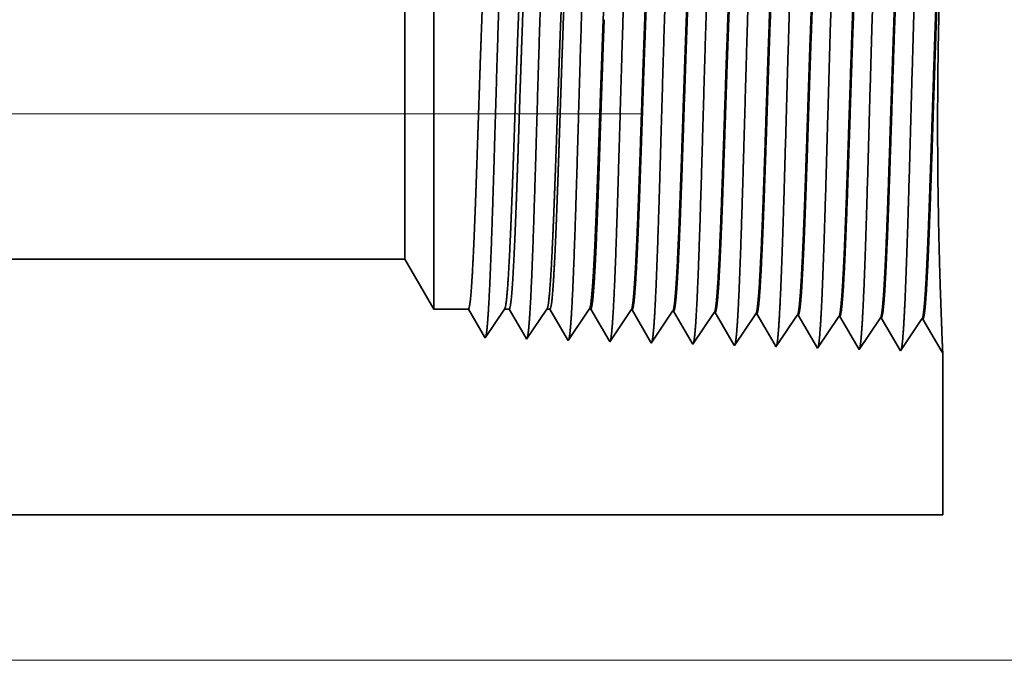
# Model space of a CAD drawing. Extents: x 0 to 10.8, y 0 to 8.2.
# Drawn here: x 4.9 to 5.3, y 0.9 to 1.2 of the extents above; entities that cross this region are included whole.
import ezdxf

# ---------------------------------------------------------------- set-up
doc = ezdxf.new("R2010")
doc.units = 0
doc.header["$MEASUREMENT"] = 0
doc.linetypes.add('DASHDOT', pattern=[18.5, 12, -3, 0.5, -3])
doc.layers.get('0').update_dxf_attribs({"lineweight": 13})

# ---------------------------------------------------------------- blocks, each defined once
blk = doc.blocks.new('BLOCK20')
at = {"color": 7, "lineweight": 13, "ltscale": 0.03937}
blk.add_line((4.578331, 0), (10.510902, 0), dxfattribs=at)
blk = doc.blocks.new('BLOCK26')
at = {"color": 7, "lineweight": 5, "ltscale": 0.03937}
for p, q in [((3.0325, 0.69), (6.825386, 0.69)), ((7.75, 0.25), (4.25, 0.25))]:
    blk.add_line(p, q, dxfattribs=at)
at = {"color": 7, "lineweight": 5, "ltscale": 0.002481}
blk.add_line((6.825386, 0.69), (6.875, 0.604065), dxfattribs=at)
at = {"color": 7, "lineweight": 5, "ltscale": 0.001489}
blk.add_line((6.875, 0.604065), (6.934579, 0.604065), dxfattribs=at)
at = {"color": 7, "lineweight": 5, "ltscale": 0.000198}
for p, q in [((6.934579, 0.604065), (6.938574, 0.597206)), ((6.938574, 0.597206), (6.942569, 0.590346)), ((6.942569, 0.590346), (6.946565, 0.583487)), ((6.946565, 0.583487), (6.95056, 0.576628)), ((6.95056, 0.576628), (6.954555, 0.569768)), ((6.954555, 0.569768), (6.958551, 0.562909)), ((6.958551, 0.562909), (6.962546, 0.556049))]:
    blk.add_line(p, q, dxfattribs=at)
at = {"color": 7, "lineweight": 5, "ltscale": 0.000248}
for p, q in [((6.985471, 0.587575), (6.99099, 0.59582)), ((6.99099, 0.59582), (6.996509, 0.604065)), ((6.974432, 0.571085), (6.979951, 0.57933)), ((6.979951, 0.57933), (6.985471, 0.587575)), ((6.963393, 0.554595), (6.968912, 0.56284)), ((6.968912, 0.56284), (6.974432, 0.571085))]:
    blk.add_line(p, q, dxfattribs=at)
at = {"color": 7, "lineweight": 5, "ltscale": 0.000205}
blk.add_line((6.996509, 0.604065), (7.004708, 0.604065), dxfattribs=at)
at = {"color": 7, "lineweight": 5, "ltscale": 0.000207}
for p, q in [((7.004708, 0.604065), (7.00888, 0.596902)), ((7.00888, 0.596902), (7.013052, 0.589739)), ((7.013052, 0.589739), (7.017224, 0.582577)), ((7.017224, 0.582577), (7.021396, 0.575414)), ((7.021396, 0.575414), (7.025568, 0.568251)), ((7.025568, 0.568251), (7.02974, 0.561088)), ((7.02974, 0.561088), (7.033912, 0.553925))]:
    blk.add_line(p, q, dxfattribs=at)
at = {"color": 7, "lineweight": 5, "ltscale": 0.000259}
for p, q in [((7.057895, 0.586831), (7.063664, 0.595448)), ((7.063664, 0.595448), (7.069432, 0.604065)), ((7.046359, 0.569597), (7.052127, 0.578214)), ((7.052127, 0.578214), (7.057895, 0.586831)), ((7.034822, 0.552363), (7.04059, 0.56098)), ((7.04059, 0.56098), (7.046359, 0.569597))]:
    blk.add_line(p, q, dxfattribs=at)
at = {"color": 7, "lineweight": 5, "ltscale": 0.000135}
blk.add_line((7.069432, 0.604065), (7.074836, 0.604065), dxfattribs=at)
at = {"color": 7, "lineweight": 5, "ltscale": 0.000216}
for p, q in [((7.074836, 0.604065), (7.079184, 0.596601)), ((7.079184, 0.596601), (7.083531, 0.589137)), ((7.083531, 0.589137), (7.087878, 0.581674)), ((7.087878, 0.581674), (7.092226, 0.57421)), ((7.092226, 0.57421), (7.096573, 0.566746)), ((7.096573, 0.566746), (7.10092, 0.559282)), ((7.10092, 0.559282), (7.105268, 0.551818))]:
    blk.add_line(p, q, dxfattribs=at)
at = {"color": 7, "lineweight": 5, "ltscale": 0.00027}
for p, q in [((7.13032, 0.586087), (7.136337, 0.595076)), ((7.136337, 0.595076), (7.142354, 0.604065)), ((7.118285, 0.568109), (7.124302, 0.577098)), ((7.124302, 0.577098), (7.13032, 0.586087)), ((7.106251, 0.550131), (7.112268, 0.55912)), ((7.112268, 0.55912), (7.118285, 0.568109))]:
    blk.add_line(p, q, dxfattribs=at)
at = {"color": 7, "lineweight": 5, "ltscale": 6.5e-05}
blk.add_line((7.142354, 0.604065), (7.144965, 0.604065), dxfattribs=at)
at = {"color": 7, "lineweight": 5, "ltscale": 0.000225}
for p, q in [((7.144965, 0.604065), (7.149486, 0.596303)), ((7.149486, 0.596303), (7.154006, 0.588542)), ((7.358823, 0.598105), (7.36335, 0.590331)), ((7.154006, 0.588542), (7.158528, 0.58078)), ((7.158528, 0.58078), (7.163048, 0.573018)), ((7.36335, 0.590331), (7.367879, 0.582556)), ((7.367879, 0.582556), (7.372407, 0.574781)), ((7.163048, 0.573018), (7.167569, 0.565256)), ((7.167569, 0.565256), (7.17209, 0.557495)), ((7.372407, 0.574781), (7.376935, 0.567007)), ((7.376935, 0.567007), (7.381463, 0.559232)), ((7.381463, 0.559232), (7.385992, 0.551458)), ((7.17209, 0.557495), (7.17661, 0.549733)), ((7.385992, 0.551458), (7.39052, 0.543683))]:
    blk.add_line(p, q, dxfattribs=at)
at = {"color": 7, "lineweight": 5, "ltscale": 0.000235}
for p, q in [((7.203844, 0.586986), (7.209077, 0.594804)), ((7.209077, 0.594804), (7.21431, 0.602621)), ((7.275273, 0.584754), (7.280506, 0.592572)), ((7.280506, 0.592572), (7.285739, 0.600389)), ((7.351934, 0.59034), (7.357168, 0.598157)), ((7.423362, 0.588108), (7.428595, 0.595925)), ((7.494791, 0.585875), (7.500024, 0.593693)), ((7.193378, 0.571351), (7.198611, 0.579169)), ((7.198611, 0.579169), (7.203844, 0.586986)), ((7.264807, 0.569119), (7.27004, 0.576937)), ((7.27004, 0.576937), (7.275273, 0.584754)), ((7.341468, 0.574704), (7.346701, 0.582522)), ((7.346701, 0.582522), (7.351934, 0.59034)), ((7.412897, 0.572472), (7.418129, 0.58029)), ((7.418129, 0.58029), (7.423362, 0.588108)), ((7.484325, 0.57024), (7.489558, 0.578058)), ((7.489558, 0.578058), (7.494791, 0.585875)), ((7.555753, 0.568008), (7.560986, 0.575826)), ((7.560986, 0.575826), (7.56622, 0.583643)), ((7.56622, 0.583643), (7.571453, 0.591461)), ((7.182912, 0.555716), (7.188145, 0.563534)), ((7.188145, 0.563534), (7.193378, 0.571351)), ((7.254341, 0.553484), (7.259574, 0.561301)), ((7.259574, 0.561301), (7.264807, 0.569119)), ((7.325769, 0.551252), (7.331002, 0.559069)), ((7.331002, 0.559069), (7.336235, 0.566887)), ((7.336235, 0.566887), (7.341468, 0.574704)), ((7.402431, 0.556837), (7.407664, 0.564655)), ((7.407664, 0.564655), (7.412897, 0.572472)), ((7.473859, 0.554605), (7.479092, 0.562423)), ((7.479092, 0.562423), (7.484325, 0.57024)), ((7.545288, 0.552373), (7.55052, 0.560191)), ((7.55052, 0.560191), (7.555753, 0.568008)), ((7.177679, 0.547898), (7.182912, 0.555716)), ((7.249108, 0.545666), (7.254341, 0.553484)), ((7.320536, 0.543434), (7.325769, 0.551252)), ((7.391965, 0.541202), (7.397198, 0.54902)), ((7.397198, 0.54902), (7.402431, 0.556837)), ((7.463393, 0.53897), (7.468626, 0.546788)), ((7.468626, 0.546788), (7.473859, 0.554605)), ((7.534822, 0.536738), (7.540055, 0.544555)), ((7.540055, 0.544555), (7.545288, 0.552373))]:
    blk.add_line(p, q, dxfattribs=at)
at = {"color": 7, "lineweight": 5, "ltscale": 4.1e-05}
for p, q in [((7.21431, 0.602621), (7.215965, 0.602569)), ((7.285739, 0.600389), (7.287394, 0.600337)), ((7.357168, 0.598157), (7.358823, 0.598105)), ((7.428595, 0.595925), (7.430251, 0.595873)), ((7.500024, 0.593693), (7.501681, 0.593641)), ((7.571453, 0.591461), (7.57311, 0.591409))]:
    blk.add_line(p, q, dxfattribs=at)
at = {"color": 7, "lineweight": 5, "ltscale": 0.000227}
for p, q in [((7.215965, 0.602569), (7.220532, 0.594727)), ((7.220532, 0.594727), (7.2251, 0.586885)), ((7.2251, 0.586885), (7.229668, 0.579043)), ((7.229668, 0.579043), (7.234235, 0.571201)), ((7.234235, 0.571201), (7.238803, 0.563359)), ((7.238803, 0.563359), (7.24337, 0.555517)), ((7.24337, 0.555517), (7.247937, 0.547675))]:
    blk.add_line(p, q, dxfattribs=at)
at = {"color": 7, "lineweight": 5, "ltscale": 0.000226}
for p, q in [((7.287394, 0.600337), (7.291943, 0.592525)), ((7.291943, 0.592525), (7.296493, 0.584714)), ((7.296493, 0.584714), (7.301043, 0.576902)), ((7.301043, 0.576902), (7.305593, 0.56909)), ((7.305593, 0.56909), (7.310143, 0.561278)), ((7.310143, 0.561278), (7.314693, 0.553466)), ((7.314693, 0.553466), (7.319243, 0.545655))]:
    blk.add_line(p, q, dxfattribs=at)
at = {"color": 7, "lineweight": 5, "ltscale": 0.000224}
for p, q in [((7.430251, 0.595873), (7.434752, 0.588146)), ((7.434752, 0.588146), (7.439253, 0.580418)), ((7.439253, 0.580418), (7.443753, 0.572691)), ((7.443753, 0.572691), (7.448254, 0.564963)), ((7.448254, 0.564963), (7.452755, 0.557236)), ((7.452755, 0.557236), (7.457256, 0.549508)), ((7.457256, 0.549508), (7.461756, 0.541781))]:
    blk.add_line(p, q, dxfattribs=at)
at = {"color": 7, "lineweight": 5, "ltscale": 0.001646}
for p, q in [((7.501681, 0.593641), (7.534822, 0.536738)), ((7.57311, 0.591409), (7.60625, 0.534506)), ((7.60625, 0.534506), (7.642879, 0.589228)), ((7.644539, 0.589176), (7.677679, 0.532274)), ((7.677679, 0.532274), (7.714308, 0.586996)), ((7.715967, 0.586944), (7.749108, 0.530041))]:
    blk.add_line(p, q, dxfattribs=at)
at = {"color": 7, "lineweight": 5, "ltscale": 4.2e-05}
for p, q in [((7.642879, 0.589228), (7.644539, 0.589176)), ((7.714308, 0.586996), (7.715967, 0.586944)), ((6.962546, 0.556049), (6.963393, 0.554595))]:
    blk.add_line(p, q, dxfattribs=at)
at = {"color": 7, "lineweight": 5, "ltscale": 4.5e-05}
blk.add_line((7.033912, 0.553925), (7.034822, 0.552363), dxfattribs=at)
at = {"color": 7, "lineweight": 5, "ltscale": 4.9e-05}
blk.add_line((7.105268, 0.551818), (7.106251, 0.550131), dxfattribs=at)
at = {"color": 7, "lineweight": 5, "ltscale": 5.3e-05}
blk.add_line((7.17661, 0.549733), (7.177679, 0.547898), dxfattribs=at)
at = {"color": 7, "lineweight": 5, "ltscale": 5.8e-05}
blk.add_line((7.247937, 0.547675), (7.249108, 0.545666), dxfattribs=at)
at = {"color": 7, "lineweight": 5, "ltscale": 6.4e-05}
blk.add_line((7.319243, 0.545655), (7.320536, 0.543434), dxfattribs=at)
at = {"color": 7, "lineweight": 5, "ltscale": 7.2e-05}
blk.add_line((7.39052, 0.543683), (7.391965, 0.541202), dxfattribs=at)
at = {"color": 7, "lineweight": 5, "ltscale": 8.1e-05}
blk.add_line((7.461756, 0.541781), (7.463393, 0.53897), dxfattribs=at)
at = {"color": 7, "lineweight": 5, "ltscale": 4e-05}
blk.add_line((7.749108, 0.530041), (7.75, 0.531375), dxfattribs=at)
at = {"color": 7, "lineweight": 5, "ltscale": 0.007034}
blk.add_line((7.75, 0.531375), (7.75, 0.25), dxfattribs=at)

msp = doc.modelspace()

# ---------------------------------------------------------------- linework, layer by layer
at = {"color": 7, "lineweight": 35, "ltscale": 0.00298}
msp.add_line((5.10901, 1.23097), (5.10901, 1.11178), dxfattribs=at)
at = {"color": 7, "lineweight": 35, "ltscale": 0.002217}
msp.add_line((5.09711, 1.21036), (5.09711, 1.12166), dxfattribs=at)
at = {"color": 7, "linetype": 'DASHDOT', "lineweight": 13, "ltscale": 0.03937}
msp.add_line((5.19498, 1.1504), (4.08773, 1.1504), dxfattribs=at)
at = {"color": 7, "lineweight": 35, "ltscale": 0.00078}
msp.add_line((5.09711, 1.12166), (5.09711, 1.09045), dxfattribs=at)
at = {"color": 7, "lineweight": 35, "ltscale": 0.001048}
msp.add_line((5.10901, 1.11178), (5.10901, 1.06984), dxfattribs=at)
at = {"color": 7, "lineweight": 35, "ltscale": 0.03937}
for p, q in [((5.09711, 1.09045), (4.18751, 1.09045)), ((4.47949, 0.98493), (5.31886, 0.98493))]:
    msp.add_line(p, q, dxfattribs=at)
at = {"color": 7, "lineweight": 35, "ltscale": 0.000595}
msp.add_line((5.09711, 1.09045), (5.10901, 1.06984), dxfattribs=at)
at = {"color": 7, "lineweight": 35, "ltscale": 0.000357}
for p, q in [((5.1233, 1.06984), (5.10901, 1.06984)), ((5.13815, 1.06984), (5.13021, 1.05798))]:
    msp.add_line(p, q, dxfattribs=at)
at = {"color": 7, "lineweight": 35, "ltscale": 0.000333}
msp.add_line((5.13001, 1.05832), (5.1233, 1.06984), dxfattribs=at)
at = {"color": 7, "lineweight": 35, "ltscale": 4.9e-05}
msp.add_line((5.14012, 1.06984), (5.13815, 1.06984), dxfattribs=at)
at = {"color": 7, "lineweight": 35, "ltscale": 0.000348}
msp.add_line((5.14712, 1.05781), (5.14012, 1.06984), dxfattribs=at)
at = {"color": 7, "lineweight": 35, "ltscale": 0.000373}
msp.add_line((5.15564, 1.06984), (5.14734, 1.05744), dxfattribs=at)
at = {"color": 7, "lineweight": 35, "ltscale": 3.2e-05}
msp.add_line((5.15694, 1.06984), (5.15564, 1.06984), dxfattribs=at)
at = {"color": 7, "lineweight": 35, "ltscale": 0.000363}
msp.add_line((5.16424, 1.05731), (5.15694, 1.06984), dxfattribs=at)
at = {"color": 7, "lineweight": 35, "ltscale": 0.000389}
msp.add_line((5.17313, 1.06984), (5.16447, 1.0569), dxfattribs=at)
at = {"color": 7, "lineweight": 35, "ltscale": 1.6e-05}
msp.add_line((5.17376, 1.06984), (5.17313, 1.06984), dxfattribs=at)
at = {"color": 7, "lineweight": 35, "ltscale": 0.000377}
msp.add_line((5.18135, 1.05681), (5.17376, 1.06984), dxfattribs=at)
at = {"color": 7, "lineweight": 35, "ltscale": 0.000395}
for p, q in [((5.19039, 1.06949), (5.1816, 1.05637)), ((5.20752, 1.06896), (5.19873, 1.05583)), ((5.22465, 1.06842), (5.21586, 1.0553)), ((5.24178, 1.06789), (5.23299, 1.05476)), ((5.25891, 1.06735), (5.25012, 1.05423)), ((5.26725, 1.05369), (5.2593, 1.06734)), ((5.27604, 1.06682), (5.26725, 1.05369)), ((5.28438, 1.05316), (5.27643, 1.0668)), ((5.29317, 1.06628), (5.28438, 1.05316)), ((5.30151, 1.05262), (5.29356, 1.06627)), ((5.3103, 1.06574), (5.30151, 1.05262)), ((5.31864, 1.05209), (5.31069, 1.06573))]:
    msp.add_line(p, q, dxfattribs=at)
at = {"color": 7, "lineweight": 35, "ltscale": 1e-05}
for p, q in [((5.19039, 1.06949), (5.19078, 1.06948)), ((5.20752, 1.06896), (5.20791, 1.06895)), ((5.22465, 1.06842), (5.22504, 1.06841)), ((5.24178, 1.06789), (5.24217, 1.06787)), ((5.25891, 1.06735), (5.2593, 1.06734)), ((5.27604, 1.06682), (5.27643, 1.0668)), ((5.29317, 1.06628), (5.29356, 1.06627)), ((5.3103, 1.06574), (5.31069, 1.06573)), ((5.13021, 1.05798), (5.13001, 1.05832)), ((5.31886, 1.05241), (5.31864, 1.05209))]:
    msp.add_line(p, q, dxfattribs=at)
at = {"color": 7, "lineweight": 35, "ltscale": 0.000381}
msp.add_line((5.19845, 1.05632), (5.19078, 1.06948), dxfattribs=at)
at = {"color": 7, "lineweight": 35, "ltscale": 0.000379}
msp.add_line((5.21555, 1.05583), (5.20791, 1.06895), dxfattribs=at)
at = {"color": 7, "lineweight": 35, "ltscale": 0.000378}
msp.add_line((5.23264, 1.05536), (5.22504, 1.06841), dxfattribs=at)
at = {"color": 7, "lineweight": 35, "ltscale": 0.000375}
msp.add_line((5.24973, 1.0549), (5.24217, 1.06787), dxfattribs=at)
at = {"color": 7, "lineweight": 35, "ltscale": 1.1e-05}
msp.add_line((5.14734, 1.05744), (5.14712, 1.05781), dxfattribs=at)
at = {"color": 7, "lineweight": 35, "ltscale": 1.2e-05}
msp.add_line((5.16447, 1.0569), (5.16424, 1.05731), dxfattribs=at)
at = {"color": 7, "lineweight": 35, "ltscale": 1.3e-05}
msp.add_line((5.1816, 1.05637), (5.18135, 1.05681), dxfattribs=at)
at = {"color": 7, "lineweight": 35, "ltscale": 1.4e-05}
msp.add_line((5.19873, 1.05583), (5.19845, 1.05632), dxfattribs=at)
at = {"color": 7, "lineweight": 35, "ltscale": 1.5e-05}
msp.add_line((5.21586, 1.0553), (5.21555, 1.05583), dxfattribs=at)
at = {"color": 7, "lineweight": 35, "ltscale": 1.7e-05}
msp.add_line((5.23299, 1.05476), (5.23264, 1.05536), dxfattribs=at)
at = {"color": 7, "lineweight": 35, "ltscale": 2e-05}
msp.add_line((5.25012, 1.05423), (5.24973, 1.0549), dxfattribs=at)
at = {"color": 7, "lineweight": 35, "ltscale": 0.001687}
msp.add_line((5.31886, 1.05241), (5.31886, 0.98493), dxfattribs=at)
at = {"color": 7, "lineweight": 35, "ltscale": 0.03937}
for points in [[(5.13815, 1.06984, 0.242336), (5.1383, 1.06995)], [(5.15564, 1.06984, 0.242337), (5.15578, 1.06995)], [(5.17313, 1.06984, 0.242436), (5.17327, 1.06995)], [(5.19039, 1.06949, 0.251101), (5.19053, 1.0696)], [(5.20752, 1.06896, 0.251105), (5.20765, 1.06906)], [(5.22465, 1.06842, 0.251111), (5.22478, 1.06852)], [(5.24178, 1.06788, 0.251113), (5.24191, 1.06799)], [(5.25891, 1.06735, 0.251116), (5.25904, 1.06745)], [(5.27604, 1.06682, 0.251118), (5.27617, 1.06692)], [(5.29317, 1.06628, 0.252004), (5.2933, 1.06638)], [(5.3103, 1.06574, 0.25185), (5.31043, 1.06584)]]:
    msp.add_lwpolyline(points, format="xyb", dxfattribs=at)
for points, knots in [([(5.24019, 1.23453), (5.23973, 1.22667), (5.2393, 1.21638), (5.2389, 1.20501), (5.23799, 1.17638), (5.23715, 1.14579), (5.23666, 1.12835), (5.23588, 1.10168), (5.235, 1.07881), (5.23468, 1.07152), (5.2342, 1.0629), (5.23369, 1.05763), (5.23354, 1.05644), (5.23339, 1.0556), (5.23323, 1.05513)], [0, 0, 0, 0, 0, 0, 9.091846, 9.091846, 9.091846, 21.873737, 21.873737, 21.873737, 28.55285, 28.55285, 28.55285, 31.20565, 31.20565, 31.20565, 31.20565, 31.20565, 31.20565]), ([(5.25732, 1.235), (5.25668, 1.22414), (5.25612, 1.20868), (5.2556, 1.19211), (5.25464, 1.15913), (5.25371, 1.12564), (5.25326, 1.11025), (5.25254, 1.08754), (5.25171, 1.06945), (5.25142, 1.06407), (5.25103, 1.05872), (5.25062, 1.05576), (5.25054, 1.05525), (5.25045, 1.05486), (5.25036, 1.05459)], [0, 0, 0, 0, 0, 0, 12.564507, 12.564507, 12.564507, 24.108637, 24.108637, 24.108637, 29.849089, 29.849089, 29.849089, 31.377572, 31.377572, 31.377572, 31.377572, 31.377572, 31.377572]), ([(5.27445, 1.23547), (5.27382, 1.22458), (5.27325, 1.20908), (5.27273, 1.19247), (5.27178, 1.15936), (5.27084, 1.12571), (5.27039, 1.11022), (5.26967, 1.08737), (5.26885, 1.06914), (5.26856, 1.06372), (5.26817, 1.05828), (5.26776, 1.05526), (5.26767, 1.05473), (5.26758, 1.05433), (5.26749, 1.05406)], [0, 0, 0, 0, 0, 0, 12.604125, 12.604125, 12.604125, 24.219883, 24.219883, 24.219883, 29.991084, 29.991084, 29.991084, 31.563453, 31.563453, 31.563453, 31.563453, 31.563453, 31.563453]), ([(5.29158, 1.23594), (5.29095, 1.22502), (5.29038, 1.20949), (5.28986, 1.19283), (5.28891, 1.15958), (5.28798, 1.12579), (5.28753, 1.1102), (5.28681, 1.08721), (5.28598, 1.06883), (5.28569, 1.06337), (5.2853, 1.05785), (5.28489, 1.05477), (5.2848, 1.05422), (5.28471, 1.0538), (5.28462, 1.05352)], [0, 0, 0, 0, 0, 0, 12.643675, 12.643675, 12.643675, 24.330988, 24.330988, 24.330988, 30.132925, 30.132925, 30.132925, 31.749237, 31.749237, 31.749237, 31.749237, 31.749237, 31.749237]), ([(5.30871, 1.23641), (5.30808, 1.22546), (5.30751, 1.2099), (5.307, 1.19319), (5.30605, 1.15981), (5.30512, 1.12586), (5.30467, 1.11017), (5.30395, 1.08704), (5.30312, 1.06852), (5.30283, 1.06301), (5.30244, 1.05741), (5.30203, 1.05427), (5.30193, 1.0537), (5.30184, 1.05327), (5.30175, 1.05298)], [0, 0, 0, 0, 0, 0, 12.683221, 12.683221, 12.683221, 24.442112, 24.442112, 24.442112, 30.27472, 30.27472, 30.27472, 31.937209, 31.937209, 31.937209, 31.937209, 31.937209, 31.937209]), ([(5.13741, 1.23171), (5.13694, 1.22394), (5.1365, 1.21373), (5.1361, 1.20245), (5.13518, 1.17446), (5.13433, 1.14464), (5.13384, 1.12785), (5.13306, 1.10214), (5.13218, 1.08024), (5.13185, 1.07327), (5.13138, 1.06532), (5.13088, 1.06054), (5.13074, 1.05951), (5.1306, 1.05878), (5.13046, 1.05835)], [0, 0, 0, 0, 0, 0, 8.965381, 8.965381, 8.965381, 21.293428, 21.293428, 21.293428, 27.737054, 27.737054, 27.737054, 30.092636, 30.092636, 30.092636, 30.092636, 30.092636, 30.092636]), ([(5.15454, 1.23218), (5.15407, 1.2244), (5.15364, 1.21417), (5.15323, 1.20288), (5.15232, 1.17478), (5.15146, 1.14483), (5.15098, 1.12793), (5.1502, 1.10207), (5.14931, 1.08), (5.14899, 1.07298), (5.14852, 1.06491), (5.14801, 1.06005), (5.14787, 1.059), (5.14773, 1.05825), (5.14759, 1.05782)], [0, 0, 0, 0, 0, 0, 8.986589, 8.986589, 8.986589, 21.390424, 21.390424, 21.390424, 27.873384, 27.873384, 27.873384, 30.278184, 30.278184, 30.278184, 30.278184, 30.278184, 30.278184]), ([(5.17167, 1.23265), (5.1712, 1.22485), (5.17077, 1.21462), (5.17036, 1.2033), (5.16945, 1.1751), (5.1686, 1.14502), (5.16811, 1.12801), (5.16733, 1.10199), (5.16645, 1.07976), (5.16613, 1.07269), (5.16566, 1.06451), (5.16515, 1.05956), (5.16501, 1.05849), (5.16486, 1.05772), (5.16472, 1.05728)], [0, 0, 0, 0, 0, 0, 9.00776, 9.00776, 9.00776, 21.487342, 21.487342, 21.487342, 28.009598, 28.009598, 28.009598, 30.463738, 30.463738, 30.463738, 30.463738, 30.463738, 30.463738]), ([(5.1888, 1.23312), (5.18833, 1.22531), (5.1879, 1.21506), (5.1875, 1.20373), (5.18659, 1.17542), (5.18574, 1.14521), (5.18525, 1.12809), (5.18447, 1.10191), (5.18359, 1.07952), (5.18326, 1.07239), (5.18279, 1.06411), (5.18228, 1.05908), (5.18214, 1.05797), (5.18199, 1.05719), (5.18185, 1.05674)], [0, 0, 0, 0, 0, 0, 9.028831, 9.028831, 9.028831, 21.584035, 21.584035, 21.584035, 28.145562, 28.145562, 28.145562, 30.649201, 30.649201, 30.649201, 30.649201, 30.649201, 30.649201]), ([(5.20593, 1.23359), (5.20546, 1.22576), (5.20503, 1.2155), (5.20463, 1.20415), (5.20372, 1.17574), (5.20287, 1.14541), (5.20238, 1.12818), (5.20161, 1.10183), (5.20072, 1.07928), (5.2004, 1.0721), (5.19993, 1.0637), (5.19942, 1.05859), (5.19927, 1.05746), (5.19912, 1.05666), (5.19898, 1.0562)], [0, 0, 0, 0, 0, 0, 9.049902, 9.049902, 9.049902, 21.680752, 21.680752, 21.680752, 28.281505, 28.281505, 28.281505, 30.834731, 30.834731, 30.834731, 30.834731, 30.834731, 30.834731]), ([(5.22306, 1.23406), (5.2226, 1.22621), (5.22217, 1.21594), (5.22177, 1.20458), (5.22086, 1.17606), (5.22001, 1.1456), (5.21952, 1.12826), (5.21874, 1.10176), (5.21786, 1.07905), (5.21754, 1.07181), (5.21707, 1.0633), (5.21655, 1.05811), (5.2164, 1.05695), (5.21626, 1.05613), (5.2161, 1.05567)], [0, 0, 0, 0, 0, 0, 9.070893, 9.070893, 9.070893, 21.777267, 21.777267, 21.777267, 28.417216, 28.417216, 28.417216, 31.020181, 31.020181, 31.020181, 31.020181, 31.020181, 31.020181]), ([(5.20766, 1.06906), (5.2079, 1.06943), (5.20815, 1.07063), (5.20839, 1.07266), (5.20884, 1.0777), (5.20926, 1.08479), (5.20945, 1.08832), (5.20988, 1.09729), (5.21031, 1.10773), (5.21053, 1.11372), (5.21089, 1.12366), (5.21124, 1.13382), (5.21138, 1.13788), (5.21166, 1.14612), (5.21193, 1.15442), (5.21207, 1.15859), (5.21235, 1.16678), (5.21263, 1.17479), (5.21277, 1.179), (5.21317, 1.18995), (5.21358, 1.20047), (5.21386, 1.20694), (5.2142, 1.2138), (5.21454, 1.21938), (5.2146, 1.22031), (5.21466, 1.22121), (5.21472, 1.22207)], [0, 0, 0, 0, 0, 0, 6.030386, 6.030386, 6.030386, 11.089016, 11.089016, 11.089016, 17.224089, 17.224089, 17.224089, 21.213641, 21.213641, 21.213641, 25.257847, 25.257847, 25.257847, 29.21024, 29.21024, 29.21024, 36.412002, 36.412002, 36.412002, 37.939764, 37.939764, 37.939764, 37.939764, 37.939764, 37.939764]), ([(5.20791, 1.06894), (5.20816, 1.06894), (5.20842, 1.06979), (5.20866, 1.07151), (5.20911, 1.07606), (5.20954, 1.08277), (5.20973, 1.08605), (5.21015, 1.09431), (5.21056, 1.10408), (5.21078, 1.10964), (5.21114, 1.11939), (5.21149, 1.12936), (5.21161, 1.13282), (5.21189, 1.1413), (5.21218, 1.14989), (5.21232, 1.15415), (5.21261, 1.16276), (5.2129, 1.17121), (5.21302, 1.1748), (5.21343, 1.18636), (5.21386, 1.19755), (5.21415, 1.20447), (5.21452, 1.21223), (5.21488, 1.21851), (5.21496, 1.21977), (5.21504, 1.22096), (5.21512, 1.22209)], [0, 0, 0, 0, 0, 0, 6.144363, 6.144363, 6.144363, 11.162771, 11.162771, 11.162771, 16.973576, 16.973576, 16.973576, 21.19278, 21.19278, 21.19278, 25.319463, 25.319463, 25.319463, 29.56643, 29.56643, 29.56643, 37.046185, 37.046185, 37.046185, 39.055844, 39.055844, 39.055844, 39.055844, 39.055844, 39.055844]), ([(5.22478, 1.06852), (5.22503, 1.06889), (5.22528, 1.07009), (5.22552, 1.07212), (5.22608, 1.07855), (5.22662, 1.0883), (5.22692, 1.09484), (5.22749, 1.10852), (5.22804, 1.12383), (5.2283, 1.13148), (5.22893, 1.15039), (5.22956, 1.16946), (5.22994, 1.1806), (5.23053, 1.19686), (5.23116, 1.21061), (5.23138, 1.21513), (5.23161, 1.21914), (5.23185, 1.22254)], [0, 0, 0, 0, 0, 0, 6.028068, 6.028068, 6.028068, 14.135815, 14.135815, 14.135815, 21.713943, 21.713943, 21.713943, 32.589016, 32.589016, 32.589016, 38.625024, 38.625024, 38.625024, 38.625024, 38.625024, 38.625024]), ([(5.22504, 1.06841), (5.22529, 1.0684), (5.22554, 1.06926), (5.22579, 1.07097), (5.22624, 1.07552), (5.22667, 1.08223), (5.22685, 1.08552), (5.22727, 1.09376), (5.22768, 1.10353), (5.22789, 1.10908), (5.22826, 1.11885), (5.2286, 1.12884), (5.22872, 1.13233), (5.22901, 1.14085), (5.2293, 1.14949), (5.22944, 1.15378), (5.22973, 1.16245), (5.23001, 1.17097), (5.23014, 1.17456), (5.23055, 1.18623), (5.23098, 1.19753), (5.23127, 1.20452), (5.23164, 1.21243), (5.232, 1.21884), (5.23208, 1.22015), (5.23217, 1.22139), (5.23225, 1.22256)], [0, 0, 0, 0, 0, 0, 6.142166, 6.142166, 6.142166, 11.158551, 11.158551, 11.158551, 16.955354, 16.955354, 16.955354, 21.186637, 21.186637, 21.186637, 25.32925, 25.32925, 25.32925, 29.60135, 29.60135, 29.60135, 37.123643, 37.123643, 37.123643, 39.201846, 39.201846, 39.201846, 39.201846, 39.201846, 39.201846]), ([(5.24191, 1.06799), (5.24216, 1.06835), (5.2424, 1.06955), (5.24265, 1.07158), (5.24321, 1.078), (5.24374, 1.08776), (5.24404, 1.09429), (5.24461, 1.10798), (5.24516, 1.12331), (5.24542, 1.13097), (5.24605, 1.14997), (5.24668, 1.16915), (5.24705, 1.18039), (5.24765, 1.19686), (5.24828, 1.21082), (5.24851, 1.21544), (5.24874, 1.21954), (5.24898, 1.22301)], [0, 0, 0, 0, 0, 0, 6.025827, 6.025827, 6.025827, 14.125488, 14.125488, 14.125488, 21.709959, 21.709959, 21.709959, 32.630524, 32.630524, 32.630524, 38.768712, 38.768712, 38.768712, 38.768712, 38.768712, 38.768712]), ([(5.24217, 1.06787), (5.24242, 1.06787), (5.24267, 1.06872), (5.24292, 1.07044), (5.24361, 1.07753), (5.24427, 1.08988), (5.24468, 1.09961), (5.24537, 1.11785), (5.24604, 1.13775), (5.24633, 1.14645), (5.24701, 1.16726), (5.2477, 1.18737), (5.24811, 1.19851), (5.24862, 1.21025), (5.24914, 1.21937), (5.24922, 1.22065), (5.2493, 1.22187), (5.24938, 1.22303)], [0, 0, 0, 0, 0, 0, 6.14013, 6.14013, 6.14013, 17.39244, 17.39244, 17.39244, 25.707751, 25.707751, 25.707751, 37.496675, 37.496675, 37.496675, 39.539008, 39.539008, 39.539008, 39.539008, 39.539008, 39.539008]), ([(5.25904, 1.06745), (5.25929, 1.06782), (5.25953, 1.06901), (5.25977, 1.07104), (5.26033, 1.07746), (5.26086, 1.08721), (5.26117, 1.09374), (5.26173, 1.10743), (5.26227, 1.12278), (5.26253, 1.13046), (5.26307, 1.14679), (5.26361, 1.16326), (5.26389, 1.17188), (5.26449, 1.18911), (5.2651, 1.20463), (5.26543, 1.21203), (5.26576, 1.21842), (5.26611, 1.22348)], [0, 0, 0, 0, 0, 0, 6.023755, 6.023755, 6.023755, 14.115631, 14.115631, 14.115631, 21.706664, 21.706664, 21.706664, 29.988794, 29.988794, 29.988794, 38.916352, 38.916352, 38.916352, 38.916352, 38.916352, 38.916352]), ([(5.2593, 1.06734), (5.25955, 1.06733), (5.2598, 1.06819), (5.26005, 1.0699), (5.26074, 1.07699), (5.26139, 1.08933), (5.2618, 1.09905), (5.26249, 1.1173), (5.26316, 1.13723), (5.26344, 1.14593), (5.26412, 1.16687), (5.26481, 1.18713), (5.26523, 1.19839), (5.26573, 1.21035), (5.26626, 1.21965), (5.26634, 1.22101), (5.26642, 1.22229), (5.26651, 1.2235)], [0, 0, 0, 0, 0, 0, 6.138223, 6.138223, 6.138223, 17.378891, 17.378891, 17.378891, 25.69985, 25.69985, 25.69985, 37.555347, 37.555347, 37.555347, 39.688751, 39.688751, 39.688751, 39.688751, 39.688751, 39.688751]), ([(5.27617, 1.06691), (5.27642, 1.06728), (5.27666, 1.06847), (5.2769, 1.0705), (5.27746, 1.07691), (5.27799, 1.08666), (5.27829, 1.09319), (5.27885, 1.10689), (5.27939, 1.12225), (5.27965, 1.12995), (5.28019, 1.14635), (5.28073, 1.16291), (5.28101, 1.1716), (5.28161, 1.18904), (5.28222, 1.20477), (5.28255, 1.21231), (5.28289, 1.21881), (5.28324, 1.22395)], [0, 0, 0, 0, 0, 0, 6.02181, 6.02181, 6.02181, 14.106189, 14.106189, 14.106189, 21.704032, 21.704032, 21.704032, 30.021136, 30.021136, 30.021136, 39.063244, 39.063244, 39.063244, 39.063244, 39.063244, 39.063244]), ([(5.27643, 1.0668), (5.27668, 1.0668), (5.27693, 1.06765), (5.27717, 1.06936), (5.27786, 1.07646), (5.27851, 1.08879), (5.27892, 1.0985), (5.27985, 1.12325), (5.28074, 1.15112), (5.28127, 1.1677), (5.28203, 1.19052), (5.28283, 1.20953), (5.2831, 1.21508), (5.28336, 1.21994), (5.28364, 1.22397)], [0, 0, 0, 0, 0, 0, 6.136445, 6.136445, 6.136445, 17.365846, 17.365846, 17.365846, 32.652359, 32.652359, 32.652359, 39.75156, 39.75156, 39.75156, 39.75156, 39.75156, 39.75156]), ([(5.2933, 1.06638), (5.29354, 1.06674), (5.29379, 1.06794), (5.29403, 1.06996), (5.29458, 1.07637), (5.29511, 1.08611), (5.29541, 1.09264), (5.29636, 1.11595), (5.29726, 1.1441), (5.29789, 1.16452), (5.29873, 1.19058), (5.29964, 1.21144), (5.29988, 1.21638), (5.30012, 1.22075), (5.30037, 1.22442)], [0, 0, 0, 0, 0, 0, 6.019989, 6.019989, 6.019989, 14.097145, 14.097145, 14.097145, 32.692371, 32.692371, 32.692371, 39.136288, 39.136288, 39.136288, 39.136288, 39.136288, 39.136288]), ([(5.29356, 1.06627), (5.29381, 1.06626), (5.29406, 1.06711), (5.2943, 1.06883), (5.29499, 1.07592), (5.29563, 1.08825), (5.29604, 1.09794), (5.29697, 1.12274), (5.29786, 1.15069), (5.29838, 1.16734), (5.29915, 1.19041), (5.29995, 1.20967), (5.30022, 1.21535), (5.30049, 1.22033), (5.30077, 1.22443)], [0, 0, 0, 0, 0, 0, 6.134796, 6.134796, 6.134796, 17.353298, 17.353298, 17.353298, 32.674571, 32.674571, 32.674571, 39.899141, 39.899141, 39.899141, 39.899141, 39.899141, 39.899141]), ([(5.31043, 1.06584), (5.31067, 1.0662), (5.31091, 1.0674), (5.31115, 1.06942), (5.31171, 1.07583), (5.31223, 1.08556), (5.31253, 1.09208), (5.31309, 1.1058), (5.31363, 1.12119), (5.31388, 1.12893), (5.31442, 1.14547), (5.31496, 1.16221), (5.31524, 1.17103), (5.31584, 1.1889), (5.31646, 1.20505), (5.3168, 1.21286), (5.31714, 1.21959), (5.3175, 1.22489)], [0, 0, 0, 0, 0, 0, 6.018296, 6.018296, 6.018296, 14.088502, 14.088502, 14.088502, 21.700476, 21.700476, 21.700476, 30.085875, 30.085875, 30.085875, 39.355703, 39.355703, 39.355703, 39.355703, 39.355703, 39.355703]), ([(5.31069, 1.06573), (5.31094, 1.06573), (5.31119, 1.06658), (5.31143, 1.06829), (5.31211, 1.07538), (5.31276, 1.0877), (5.31317, 1.09739), (5.31409, 1.12223), (5.31497, 1.15027), (5.3155, 1.16695), (5.31626, 1.19028), (5.31707, 1.20981), (5.31734, 1.21562), (5.31762, 1.22071), (5.3179, 1.2249)], [0, 0, 0, 0, 0, 0, 6.133264, 6.133264, 6.133264, 17.341221, 17.341221, 17.341221, 32.706836, 32.706836, 32.706836, 40.057179, 40.057179, 40.057179, 40.057179, 40.057179, 40.057179]), ([(5.31884, 1.05238), (5.31879, 1.054), (5.31864, 1.05773), (5.31841, 1.06336), (5.31774, 1.08108), (5.3171, 1.1048), (5.31684, 1.12026), (5.31663, 1.15172), (5.31702, 1.1824), (5.31736, 1.19703), (5.31784, 1.21172), (5.31827, 1.22241), (5.31831, 1.22356), (5.31836, 1.22464), (5.3184, 1.22567)], [0, 0, 0, 0, 0, 0, 9.084919, 9.084919, 9.084919, 23.724906, 23.724906, 23.724906, 38.072657, 38.072657, 38.072657, 39.879171, 39.879171, 39.879171, 39.879171, 39.879171, 39.879171]), ([(5.12617, 1.11178), (5.12634, 1.11624), (5.1265, 1.12085), (5.12667, 1.12568), (5.12691, 1.13268), (5.12715, 1.13984), (5.12724, 1.1423), (5.12736, 1.14604), (5.12749, 1.14981), (5.12753, 1.15108), (5.12794, 1.1636), (5.12836, 1.17604), (5.12874, 1.18677), (5.12928, 1.20095), (5.12986, 1.21266), (5.13003, 1.21579), (5.1302, 1.21862), (5.13037, 1.22111)], [0, 0, 0, 0, 0, 0, 4.599214, 4.599214, 4.599214, 6.956091, 6.956091, 6.956091, 8.152633, 8.152633, 8.152633, 18.707467, 18.707467, 18.707467, 22.955809, 22.955809, 22.955809, 22.955809, 22.955809, 22.955809]), ([(5.14113, 1.11178), (5.14131, 1.11624), (5.14148, 1.12084), (5.14166, 1.12568), (5.14191, 1.13267), (5.14216, 1.13982), (5.14225, 1.14228), (5.14237, 1.14601), (5.1425, 1.14978), (5.14255, 1.15106), (5.14298, 1.16357), (5.14341, 1.17601), (5.14381, 1.18674), (5.14437, 1.20091), (5.14497, 1.21264), (5.14515, 1.21577), (5.14533, 1.2186), (5.14551, 1.22109)], [0, 0, 0, 0, 0, 0, 4.592386, 4.592386, 4.592386, 6.948488, 6.948488, 6.948488, 8.144957, 8.144957, 8.144957, 18.700152, 18.700152, 18.700152, 22.949143, 22.949143, 22.949143, 22.949143, 22.949143, 22.949143]), ([(5.14299, 1.11178), (5.14316, 1.11624), (5.14332, 1.12085), (5.14349, 1.12568), (5.14373, 1.13267), (5.14397, 1.13984), (5.14406, 1.1423), (5.14418, 1.14603), (5.1443, 1.14981), (5.14435, 1.15108), (5.14476, 1.1636), (5.14518, 1.17604), (5.14556, 1.18678), (5.1461, 1.20095), (5.14668, 1.21266), (5.14685, 1.21579), (5.14702, 1.21862), (5.14719, 1.22111)], [0, 0, 0, 0, 0, 0, 4.609297, 4.609297, 4.609297, 6.971623, 6.971623, 6.971623, 8.170893, 8.170893, 8.170893, 18.750747, 18.750747, 18.750747, 23.011396, 23.011396, 23.011396, 23.011396, 23.011396, 23.011396]), ([(5.15862, 1.11178), (5.1588, 1.11624), (5.15897, 1.12084), (5.15915, 1.12569), (5.1594, 1.13267), (5.15965, 1.13982), (5.15973, 1.14227), (5.15986, 1.14601), (5.15999, 1.14978), (5.16004, 1.15106), (5.16047, 1.16357), (5.1609, 1.17602), (5.16129, 1.18674), (5.16186, 1.20092), (5.16246, 1.21264), (5.16264, 1.21577), (5.16281, 1.2186), (5.16299, 1.22109)], [0, 0, 0, 0, 0, 0, 4.602455, 4.602455, 4.602455, 6.964042, 6.964042, 6.964042, 8.163249, 8.163249, 8.163249, 18.743519, 18.743519, 18.743519, 23.004827, 23.004827, 23.004827, 23.004827, 23.004827, 23.004827]), ([(5.1598, 1.11178), (5.15997, 1.11624), (5.16014, 1.12085), (5.16031, 1.12568), (5.16055, 1.13267), (5.16079, 1.13984), (5.16087, 1.1423), (5.161, 1.14604), (5.16112, 1.14981), (5.16117, 1.15108), (5.16158, 1.1636), (5.162, 1.17604), (5.16238, 1.18678), (5.16292, 1.20095), (5.1635, 1.21266), (5.16367, 1.21579), (5.16384, 1.21862), (5.16401, 1.22111)], [0, 0, 0, 0, 0, 0, 4.620512, 4.620512, 4.620512, 6.988319, 6.988319, 6.988319, 8.190261, 8.190261, 8.190261, 18.794565, 18.794565, 18.794565, 23.067249, 23.067249, 23.067249, 23.067249, 23.067249, 23.067249]), ([(5.19053, 1.06959), (5.19077, 1.06996), (5.19102, 1.07117), (5.19127, 1.0732), (5.19171, 1.07824), (5.19214, 1.08533), (5.19233, 1.08886), (5.19276, 1.09786), (5.19319, 1.10831), (5.19342, 1.11431), (5.19378, 1.12422), (5.19413, 1.13435), (5.19427, 1.13847), (5.19454, 1.14664), (5.19482, 1.15487), (5.19496, 1.15901), (5.19523, 1.16711), (5.19551, 1.17503), (5.19566, 1.17931), (5.19611, 1.19158), (5.19658, 1.20331), (5.19692, 1.21067), (5.19725, 1.21676), (5.19759, 1.2216)], [0, 0, 0, 0, 0, 0, 6.032903, 6.032903, 6.032903, 11.091764, 11.091764, 11.091764, 17.250207, 17.250207, 17.250207, 21.205487, 21.205487, 21.205487, 25.233158, 25.233158, 25.233158, 29.14383, 29.14383, 29.14383, 37.78828, 37.78828, 37.78828, 37.78828, 37.78828, 37.78828]), ([(5.19078, 1.06948), (5.19104, 1.06947), (5.19129, 1.07033), (5.19154, 1.07204), (5.19199, 1.07659), (5.19242, 1.0833), (5.1926, 1.08658), (5.19302, 1.09485), (5.19344, 1.10464), (5.19366, 1.1102), (5.19402, 1.11993), (5.19437, 1.12988), (5.19449, 1.13332), (5.19478, 1.14175), (5.19506, 1.15029), (5.1952, 1.15452), (5.19549, 1.16306), (5.19578, 1.17144), (5.19591, 1.17503), (5.19631, 1.18649), (5.19674, 1.19757), (5.19703, 1.20441), (5.1974, 1.21202), (5.19776, 1.21818), (5.19783, 1.21939), (5.19791, 1.22053), (5.19799, 1.22162)], [0, 0, 0, 0, 0, 0, 6.146656, 6.146656, 6.146656, 11.167037, 11.167037, 11.167037, 16.990703, 16.990703, 16.990703, 21.195505, 21.195505, 21.195505, 25.306121, 25.306121, 25.306121, 29.524631, 29.524631, 29.524631, 36.962389, 36.962389, 36.962389, 38.903902, 38.903902, 38.903902, 38.903902, 38.903902, 38.903902]), ([(5.1793, 1.19894), (5.17885, 1.18858), (5.17842, 1.17699), (5.17797, 1.16418), (5.17752, 1.15079), (5.17706, 1.13768), (5.17703, 1.13684), (5.17693, 1.13404), (5.17684, 1.1314), (5.17678, 1.12978), (5.17668, 1.1268), (5.17657, 1.12398), (5.17652, 1.12262), (5.17642, 1.11978), (5.1763, 1.1167), (5.17624, 1.11508), (5.17618, 1.11342), (5.17611, 1.11178)], [0, 0, 0, 0, 0, 0, 11.530095, 11.530095, 11.530095, 12.461931, 12.461931, 12.461931, 14.24224, 14.24224, 14.24224, 15.917304, 15.917304, 15.917304, 17.618007, 17.618007, 17.618007, 17.618007, 17.618007, 17.618007]), ([(5.17931, 1.18917), (5.17892, 1.17904), (5.17855, 1.16818), (5.17817, 1.15679), (5.17764, 1.14066), (5.17711, 1.12517), (5.17695, 1.12056), (5.17679, 1.1161), (5.17662, 1.11178)], [0, 0, 0, 0, 0, 0, 10.524032, 10.524032, 10.524032, 15.008733, 15.008733, 15.008733, 15.008733, 15.008733, 15.008733]), ([(5.1233, 1.06984), (5.1236, 1.06984), (5.1239, 1.07108), (5.12419, 1.07357), (5.12478, 1.08082), (5.12534, 1.09161), (5.12562, 1.09789), (5.1259, 1.10465), (5.12617, 1.11178)], [0, 0, 0, 0, 0, 0, 6.920801, 6.920801, 6.920801, 14.259917, 14.259917, 14.259917, 14.259917, 14.259917, 14.259917]), ([(5.1383, 1.06995), (5.13853, 1.07029), (5.13876, 1.07132), (5.13899, 1.07303), (5.13958, 1.07914), (5.14014, 1.08878), (5.14048, 1.09588), (5.14081, 1.10359), (5.14113, 1.11178)], [0, 0, 0, 0, 0, 0, 5.16, 5.16, 5.16, 13.592965, 13.592965, 13.592965, 13.592965, 13.592965, 13.592965]), ([(5.14012, 1.06984), (5.14042, 1.06984), (5.14071, 1.07108), (5.14101, 1.07357), (5.1416, 1.08081), (5.14216, 1.09161), (5.14244, 1.09788), (5.14272, 1.10465), (5.14299, 1.11178)], [0, 0, 0, 0, 0, 0, 6.942997, 6.942997, 6.942997, 14.301556, 14.301556, 14.301556, 14.301556, 14.301556, 14.301556]), ([(5.15579, 1.06995), (5.15602, 1.07029), (5.15625, 1.07132), (5.15647, 1.07303), (5.15707, 1.07914), (5.15763, 1.08877), (5.15797, 1.09588), (5.1583, 1.10359), (5.15862, 1.11178)], [0, 0, 0, 0, 0, 0, 5.176595, 5.176595, 5.176595, 13.632306, 13.632306, 13.632306, 13.632306, 13.632306, 13.632306]), ([(5.15694, 1.06984), (5.15724, 1.06984), (5.15753, 1.07108), (5.15783, 1.07357), (5.15842, 1.08081), (5.15898, 1.09161), (5.15926, 1.09788), (5.15953, 1.10465), (5.1598, 1.11178)], [0, 0, 0, 0, 0, 0, 6.965272, 6.965272, 6.965272, 14.343344, 14.343344, 14.343344, 14.343344, 14.343344, 14.343344]), ([(5.17327, 1.06995), (5.17356, 1.07038), (5.17385, 1.0719), (5.17414, 1.07451), (5.17472, 1.08178), (5.17528, 1.09216), (5.17556, 1.09834), (5.17584, 1.10489), (5.17611, 1.11178)], [0, 0, 0, 0, 0, 0, 6.532512, 6.532512, 6.532512, 13.661853, 13.661853, 13.661853, 13.661853, 13.661853, 13.661853]), ([(5.17376, 1.06984), (5.17405, 1.06984), (5.17435, 1.07108), (5.17464, 1.07356), (5.17524, 1.08084), (5.1758, 1.09159), (5.17608, 1.09793), (5.17635, 1.10467), (5.17662, 1.11178)], [0, 0, 0, 0, 0, 0, 6.987502, 6.987502, 6.987502, 14.358692, 14.358692, 14.358692, 14.358692, 14.358692, 14.358692])]:
    msp.add_open_spline(points, degree=5, knots=knots, dxfattribs=at)

# ---------------------------------------------------------------- block references
at = {"lineweight": 0, "xscale": 0.23982, "yscale": 0.23982, "zscale": 0.23982}
for name in ['BLOCK20', 'BLOCK26']:
    msp.add_blockref(name, (3.46026, 0.92497), dxfattribs=at)

doc.saveas('drawing.dxf')
